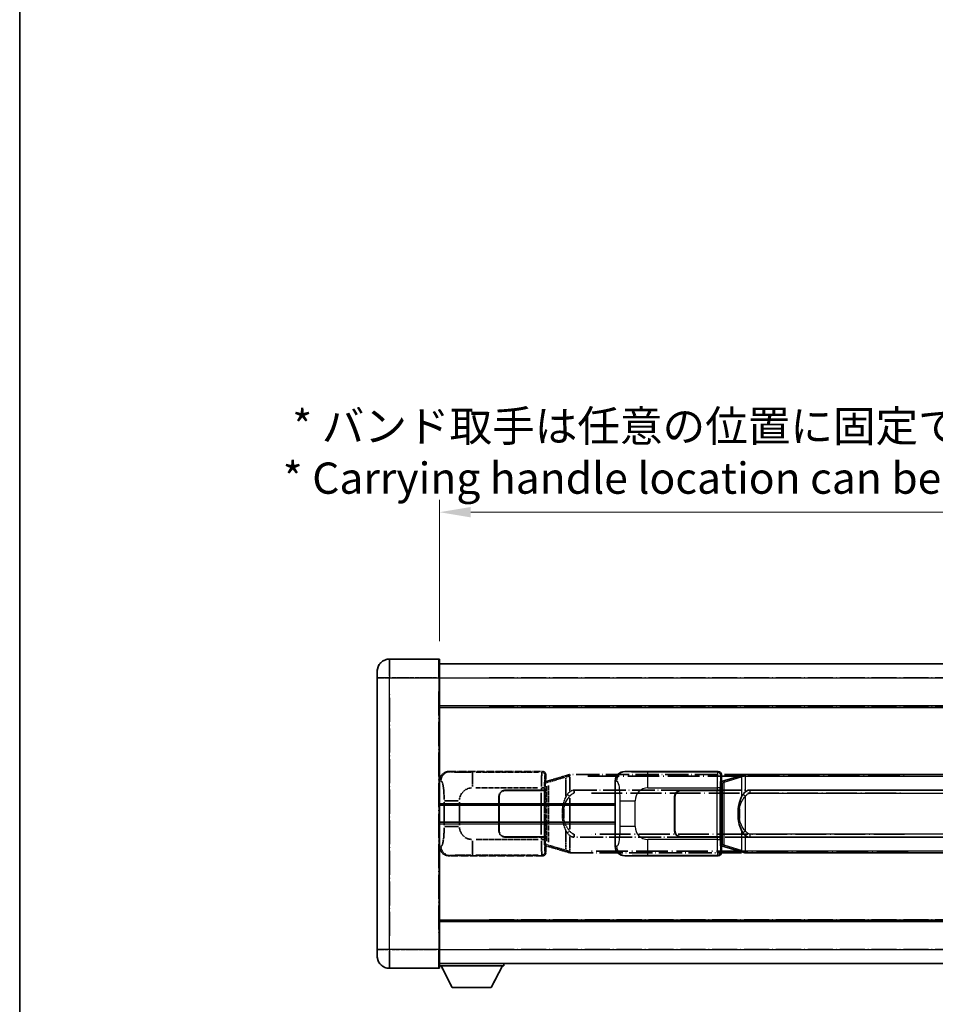
# Model space of a CAD drawing. Units: millimetres. Extents: x 1 to 7891, y 8 to 1132.
# Drawn here: x 1 to 294, y 235 to 550 of the extents above; entities that cross this region are included whole.
import ezdxf

# ---------------------------------------------------------------- set-up
doc = ezdxf.new("R2010")
doc.units = ezdxf.units.MM
doc.linetypes.add('LONG_DASH_DOTTED', pattern=[0.61, 0.48, -0.06, 0.01, -0.06])
for name, color, linetype, lineweight in [('Border (ISO)', 7, 'Continuous', 35), ('Dimension (ISO)', 7, 'Continuous', 18), ('Overlay (ISO)', 7, 'LONG_DASH_DOTTED', 35), ('Visible (ISO)', 7, 'Continuous', 35), ('Visible Narrow (ISO)', 7, 'Continuous', 25)]:
    doc.layers.add(name, color=color, linetype=linetype, lineweight=lineweight)
doc.styles.add('Note Text (TK)', font='MS PGothic.ttf')
doc.dimstyles.new('Default - Method 1b (TK)', dxfattribs={"dimscale": 4, "dimtxt": 2.5, "dimasz": 2.5, "dimexe": 1, "dimexo": 1.5, "dimgap": 1, "dimtad": 1, "dimtoh": 1, "dimrnd": 1e-08, "dimdsep": 46, "dimtxsty": 'Note Text (TK)', "dimcen": 0.09, "dimdle": 5, "dimclrd": 100, "dimclre": 100, "dimclrt": 7, "dimadec": 1, "dimazin": 1, "dimtfac": 1, "dimtmove": 0, "dimatfit": 3, "dimfxl": 1, "dimtolj": 1, "dimlwd": -1, "dimlwe": -1, "dimarcsym": 0})

# ---------------------------------------------------------------- blocks, each defined once
blk = doc.blocks.new('図面枠 tk図枠')
at = {"layer": 'Border (ISO)'}
blk.add_line((14.5, 289), (14.5, 8), dxfattribs=at)
blk = doc.blocks.new('*D30')
at = {"layer": 'Defpoints', "color": 0}
for p in [(452.56, 392.7), (135.06, 345.45), (452.56, 344.7)]:
    blk.add_point(p, dxfattribs=at)
at = {"layer": 'Dimension (ISO)', "color": 100}
for p, q in [((135.06, 351.45), (135.06, 396.7)), ((452.56, 350.7), (452.56, 396.7)), ((145.06, 392.7), (442.56, 392.7))]:
    blk.add_line(p, q, dxfattribs=at)
for points in [[(145.06, 394.37), (145.06, 391.03), (135.06, 392.7)], [(442.56, 394.37), (442.56, 391.03), (452.56, 392.7)]]:
    blk.add_solid(points, dxfattribs=at)
at = {"layer": 'Dimension (ISO)', "color": 7, "insert": (84.84, 411.94), "char_height": 10, "attachment_point": 4, "style": 'Note Text (TK)'}
blk.add_mtext('\\A1; \\fＭＳ Ｐゴシック|b0|i0;\\H10.0000;* バンド取手は任意の位置に固定できます。\\P\\fＭＳ Ｐゴシック|b0|i0;\\H10.0000;* Carrying handle location can be freely affixed within denoted range.', dxfattribs=at)

msp = doc.modelspace()

# ---------------------------------------------------------------- linework, layer by layer
at = {"layer": 'Overlay (ISO)', "ltscale": 2.541206}
for p, q in [((134.8123, 345.7004), (119.0623, 345.7004)), ((134.8123, 345.7004), (119.0623, 345.7004)), ((119.0623, 246.7004), (134.8123, 246.7004)), ((119.0623, 246.7004), (134.8123, 246.7004))]:
    msp.add_line(p, q, dxfattribs=at)
at = {"layer": 'Overlay (ISO)', "ltscale": 1.368543}
for p, q in [((119.0623, 345.6819), (119.0623, 340.1712)), ((119.0623, 345.6819), (119.0623, 340.1712)), ((134.8123, 340.1712), (134.8123, 345.6819)), ((134.8123, 340.1712), (134.8123, 345.6819)), ((119.0623, 252.2297), (119.0623, 246.7189)), ((119.0623, 252.2297), (119.0623, 246.7189)), ((134.8123, 246.7189), (134.8123, 252.2297)), ((134.8123, 246.7189), (134.8123, 252.2297))]:
    msp.add_line(p, q, dxfattribs=at)
at = {"layer": 'Overlay (ISO)', "ltscale": 1.457251}
for p, q in [((135.0623, 345.4504), (135.0623, 339.7004)), ((135.0623, 345.4504), (135.0623, 339.7004)), ((135.0623, 252.7004), (135.0623, 246.9504)), ((135.0623, 252.7004), (135.0623, 246.9504))]:
    msp.add_line(p, q, dxfattribs=at)
at = {"layer": 'Overlay (ISO)', "ltscale": 18.588993}
for p, q in [((135.0623, 344.2004), (452.5623, 344.2004)), ((135.0623, 344.2004), (452.5623, 344.2004)), ((135.0623, 330.7004), (452.5623, 330.7004)), ((135.0623, 330.7004), (452.5623, 330.7004)), ((135.0623, 261.7004), (452.5623, 261.7004)), ((135.0623, 261.7004), (452.5623, 261.7004)), ((135.0623, 248.2004), (452.5623, 248.2004)), ((135.0623, 248.2004), (452.5623, 248.2004))]:
    msp.add_line(p, q, dxfattribs=at)
at = {"layer": 'Overlay (ISO)', "ltscale": 0.506805}
for p, q in [((115.0623, 339.7004), (115.0623, 341.7004)), ((115.0623, 339.7004), (115.0623, 341.7004)), ((115.0623, 250.7004), (115.0623, 252.7004)), ((115.0623, 250.7004), (115.0623, 252.7004))]:
    msp.add_line(p, q, dxfattribs=at)
at = {"layer": 'Overlay (ISO)', "ltscale": 17.827869}
for p, q in [((115.0623, 339.7004), (115.0623, 252.7004)), ((115.0623, 339.7004), (115.0623, 252.7004)), ((135.0623, 252.7004), (135.0623, 339.7004)), ((135.0623, 252.7004), (135.0623, 339.7004))]:
    msp.add_line(p, q, dxfattribs=at)
at = {"layer": 'Overlay (ISO)', "ltscale": 0.912328}
for p, q in [((118.7485, 339.7004), (115.0747, 339.7004)), ((118.7485, 339.7004), (115.0747, 339.7004)), ((118.7485, 252.7004), (115.0747, 252.7004)), ((118.7485, 252.7004), (115.0747, 252.7004))]:
    msp.add_line(p, q, dxfattribs=at)
at = {"layer": 'Overlay (ISO)', "ltscale": 2.287076}
for p, q in [((119.8498, 339.7004), (134.0248, 339.7004)), ((119.8498, 339.7004), (134.0248, 339.7004)), ((134.0248, 252.7004), (119.8498, 252.7004)), ((134.0248, 252.7004), (119.8498, 252.7004))]:
    msp.add_line(p, q, dxfattribs=at)
at = {"layer": 'Overlay (ISO)', "ltscale": 0.056927}
for p, q in [((134.832, 339.7004), (135.0616, 339.7004)), ((134.832, 339.7004), (135.0616, 339.7004)), ((134.832, 252.7004), (135.0616, 252.7004)), ((134.832, 252.7004), (135.0616, 252.7004))]:
    msp.add_line(p, q, dxfattribs=at)
at = {"layer": 'Overlay (ISO)', "ltscale": 16.730093}
for p, q in [((150.9373, 339.7004), (436.6873, 339.7004)), ((150.9373, 339.7004), (436.6873, 339.7004)), ((150.9373, 330.2004), (436.6873, 330.2004)), ((150.9373, 330.2004), (436.6873, 330.2004)), ((150.9373, 262.2004), (436.6873, 262.2004)), ((150.9373, 262.2004), (436.6873, 262.2004)), ((150.9373, 252.7004), (436.6873, 252.7004)), ((150.9373, 252.7004), (436.6873, 252.7004))]:
    msp.add_line(p, q, dxfattribs=at)
at = {"layer": 'Overlay (ISO)', "ltscale": 16.045082}
for p, q in [((119.0623, 257.0504), (119.0623, 335.3504)), ((119.0623, 257.0504), (119.0623, 335.3504)), ((134.8123, 335.3504), (134.8123, 257.0504)), ((134.8123, 335.3504), (134.8123, 257.0504))]:
    msp.add_line(p, q, dxfattribs=at)
at = {"layer": 'Overlay (ISO)', "ltscale": 4.834805}
for p, q in [((138.0981, 309.7004), (168.0629, 309.7004)), ((168.0629, 282.7004), (138.0981, 282.7004))]:
    msp.add_line(p, q, dxfattribs=at)
at = {"layer": 'Overlay (ISO)', "ltscale": 0.240796}
for p, q in [((138.3987, 309.6465), (138.114, 309.6976)), ((138.114, 282.7033), (138.3987, 282.7544))]:
    msp.add_line(p, q, dxfattribs=at)
at = {"layer": 'Overlay (ISO)', "ltscale": 1.11509}
for p, q in [((145.552, 304.854), (145.552, 309.4392)), ((145.552, 282.9616), (145.552, 287.5469))]:
    msp.add_line(p, q, dxfattribs=at)
at = {"layer": 'Overlay (ISO)', "ltscale": 3.235035}
for p, q in [((166.716, 309.4674), (146.6659, 309.4674)), ((146.6659, 282.9335), (166.716, 282.9335))]:
    msp.add_line(p, q, dxfattribs=at)
at = {"layer": 'Overlay (ISO)', "ltscale": 0.970335}
for p, q in [((168.0513, 309.6888), (167.8415, 309.479)), ((168.8409, 308.4796), (169.0507, 308.6894)), ((169.0507, 283.7115), (168.8409, 283.9213)), ((167.8415, 282.9219), (168.0513, 282.7121))]:
    msp.add_line(p, q, dxfattribs=at)
at = {"layer": 'Overlay (ISO)', "ltscale": 0.310031}
for p, q in [((135.0827, 306.7149), (135.4492, 306.6491)), ((135.4492, 285.7518), (135.0827, 285.6859))]:
    msp.add_line(p, q, dxfattribs=at)
at = {"layer": 'Overlay (ISO)', "ltscale": 0.888422}
for p, q in [((168.8703, 306.5084), (169.0623, 306.7004)), ((169.0623, 285.7004), (168.8703, 285.8925))]:
    msp.add_line(p, q, dxfattribs=at)
at = {"layer": 'Overlay (ISO)', "ltscale": 3.326328}
msp.add_line((168.8703, 285.8925), (168.8703, 306.5084), dxfattribs=at)
at = {"layer": 'Overlay (ISO)', "ltscale": 0.029277}
for p, q in [((169.0523, 306.4504), (168.8703, 306.4504)), ((168.8703, 285.9504), (169.0523, 285.9504))]:
    msp.add_line(p, q, dxfattribs=at)
at = {"layer": 'Overlay (ISO)', "ltscale": 0.036996}
for p, q in [((168.883, 305.9504), (169.1129, 305.9504)), ((169.1129, 286.4504), (168.883, 286.4504))]:
    msp.add_line(p, q, dxfattribs=at)
at = {"layer": 'Overlay (ISO)', "ltscale": 0.022712}
for p, q in [((169.1878, 306.4911), (169.0523, 306.4504)), ((169.0523, 285.9504), (169.1878, 285.9098))]:
    msp.add_line(p, q, dxfattribs=at)
at = {"layer": 'Overlay (ISO)', "ltscale": 0.127306}
for p, q in [((169.1257, 305.9504), (169.0523, 306.4504)), ((169.1257, 286.4504), (169.0523, 285.9504))]:
    msp.add_line(p, q, dxfattribs=at)
at = {"layer": 'Overlay (ISO)', "ltscale": 0.322704}
for p, q in [((169.0623, 308.7011), (169.0623, 306.7004)), ((169.0623, 285.7004), (169.0623, 283.6998))]:
    msp.add_line(p, q, dxfattribs=at)
at = {"layer": 'Overlay (ISO)', "ltscale": 0.031087}
for p, q in [((169.136, 305.9535), (169.3211, 306.0091)), ((169.3211, 286.3918), (169.136, 286.4474))]:
    msp.add_line(p, q, dxfattribs=at)
at = {"layer": 'Overlay (ISO)', "ltscale": 0.179562}
for p, q in [((170.1718, 306.7863), (169.1878, 306.4911)), ((169.1878, 285.9098), (170.1718, 285.6146))]:
    msp.add_line(p, q, dxfattribs=at)
at = {"layer": 'Overlay (ISO)', "ltscale": 0.113954}
for p, q in [((169.3202, 306.0497), (169.1882, 306.4896)), ((176.7801, 308.2397), (176.7801, 308.6989)), ((169.3202, 286.3512), (169.1882, 285.9113)), ((176.7801, 284.1612), (176.7801, 283.702))]:
    msp.add_line(p, q, dxfattribs=at)
at = {"layer": 'Overlay (ISO)', "ltscale": 0.112415}
for p, q in [((169.3672, 306.0283), (169.9601, 306.295)), ((169.9601, 286.1058), (169.3672, 286.3726))]:
    msp.add_line(p, q, dxfattribs=at)
at = {"layer": 'Overlay (ISO)', "ltscale": 1.201259}
for p, q in [((175.6523, 308.4304), (170.1718, 306.7863)), ((170.1718, 285.6146), (175.6523, 283.9704))]:
    msp.add_line(p, q, dxfattribs=at)
at = {"layer": 'Overlay (ISO)', "ltscale": 1.081123}
for p, q in [((170.2615, 306.3896), (175.194, 307.8693)), ((175.194, 284.5316), (170.2615, 286.0113))]:
    msp.add_line(p, q, dxfattribs=at)
at = {"layer": 'Overlay (ISO)', "ltscale": 0.935914}
for p, q in [((175.468, 307.6293), (175.468, 301.8282)), ((175.468, 290.5727), (175.468, 284.7716))]:
    msp.add_line(p, q, dxfattribs=at)
at = {"layer": 'Overlay (ISO)', "ltscale": 0.181459}
for p, q in [((176.5134, 308.1868), (175.5148, 307.9621)), ((175.5148, 284.4388), (176.5134, 284.2141))]:
    msp.add_line(p, q, dxfattribs=at)
at = {"layer": 'Overlay (ISO)', "ltscale": 0.165263}
for p, q in [((175.6523, 308.4304), (176.5516, 308.7002)), ((176.5516, 283.7007), (175.6523, 283.9704))]:
    msp.add_line(p, q, dxfattribs=at)
at = {"layer": 'Overlay (ISO)', "ltscale": 0.002323}
for p, q in [((176.5523, 308.7004), (176.5516, 308.7002)), ((176.5516, 283.7007), (176.5523, 283.7004))]:
    msp.add_line(p, q, dxfattribs=at)
at = {"layer": 'Overlay (ISO)', "ltscale": 0.036794}
for p, q in [((176.5523, 308.7004), (176.7801, 308.7004)), ((176.7801, 283.7004), (176.5523, 283.7004))]:
    msp.add_line(p, q, dxfattribs=at)
at = {"layer": 'Overlay (ISO)', "ltscale": 0.029846}
for p, q in [((176.7698, 308.2004), (176.5845, 308.2004)), ((176.5845, 284.2004), (176.7698, 284.2004))]:
    msp.add_line(p, q, dxfattribs=at)
at = {"layer": 'Overlay (ISO)', "ltscale": 15.582577}
for p, q in [((290.8446, 308.7004), (176.7801, 308.7004)), ((176.7801, 283.7004), (290.8446, 283.7004))]:
    msp.add_line(p, q, dxfattribs=at)
at = {"layer": 'Overlay (ISO)', "ltscale": 0.722704}
for p, q in [((176.7801, 303.4719), (176.7801, 307.9516)), ((176.7801, 284.4493), (176.7801, 288.929))]:
    msp.add_line(p, q, dxfattribs=at)
at = {"layer": 'Overlay (ISO)', "ltscale": 21.036478}
for p, q in [((182.4833, 308.2004), (285.1413, 308.2004)), ((285.1413, 284.2004), (182.4833, 284.2004))]:
    msp.add_line(p, q, dxfattribs=at)
at = {"layer": 'Overlay (ISO)', "ltscale": 3.215458}
for p, q in [((146.6592, 304.4704), (166.5879, 304.4704)), ((166.5879, 287.9305), (146.6592, 287.9305))]:
    msp.add_line(p, q, dxfattribs=at)
at = {"layer": 'Overlay (ISO)', "ltscale": 1.876872}
for p, q in [((156.0623, 303.7004), (167.6951, 303.7004)), ((167.6951, 288.7004), (156.0623, 288.7004))]:
    msp.add_line(p, q, dxfattribs=at)
at = {"layer": 'Overlay (ISO)', "ltscale": 1.867558}
for p, q in [((156.0623, 303.6004), (167.6373, 303.6004)), ((167.6373, 288.8004), (156.0623, 288.8004))]:
    msp.add_line(p, q, dxfattribs=at)
at = {"layer": 'Overlay (ISO)', "ltscale": 0.253352}
for p, q in [((167.6373, 303.6004), (168.6373, 303.6004)), ((168.6373, 288.8004), (167.6373, 288.8004))]:
    msp.add_line(p, q, dxfattribs=at)
at = {"layer": 'Overlay (ISO)', "ltscale": 2.149119}
msp.add_line((167.6373, 302.8604), (167.6373, 289.5404), dxfattribs=at)
at = {"layer": 'Overlay (ISO)', "ltscale": 0.111713}
for p, q in [((167.6951, 304.4319), (167.6951, 303.7389)), ((168.6945, 303.7389), (168.6945, 304.4319)), ((167.6951, 288.6619), (167.6951, 287.969)), ((168.6945, 287.969), (168.6945, 288.6619))]:
    msp.add_line(p, q, dxfattribs=at)
at = {"layer": 'Overlay (ISO)', "ltscale": 0.24772}
for p, q in [((168.6945, 303.7004), (167.6951, 303.7004)), ((167.6951, 288.7004), (168.6945, 288.7004))]:
    msp.add_line(p, q, dxfattribs=at)
at = {"layer": 'Overlay (ISO)', "ltscale": 0.222938}
for p, q in [((168.6888, 304.4704), (167.7718, 304.4704)), ((167.7718, 287.9305), (168.6888, 287.9305))]:
    msp.add_line(p, q, dxfattribs=at)
at = {"layer": 'Overlay (ISO)', "ltscale": 2.387921}
msp.add_line((168.6373, 303.6004), (168.6373, 288.8004), dxfattribs=at)
at = {"layer": 'Overlay (ISO)', "ltscale": 0.005535}
for p, q in [((168.6945, 303.7004), (168.6957, 303.7004)), ((168.6957, 288.7004), (168.6945, 288.7004))]:
    msp.add_line(p, q, dxfattribs=at)
at = {"layer": 'Overlay (ISO)', "ltscale": 2.420192}
msp.add_line((168.6957, 303.7004), (168.6957, 288.7004), dxfattribs=at)
at = {"layer": 'Overlay (ISO)', "ltscale": 2.849565}
msp.add_line((169.3314, 305.031), (169.3314, 287.3699), dxfattribs=at)
at = {"layer": 'Overlay (ISO)', "ltscale": 2.935309}
msp.add_line((169.9875, 287.1042), (169.9875, 305.2967), dxfattribs=at)
at = {"layer": 'Overlay (ISO)', "ltscale": 15.21448}
for p, q in [((178.1273, 303.7254), (289.4973, 303.7254)), ((289.4973, 288.6754), (178.1273, 288.6754))]:
    msp.add_line(p, q, dxfattribs=at)
at = {"layer": 'Overlay (ISO)', "ltscale": 0.228007}
for p, q in [((178.1273, 303.7224), (178.1273, 302.8039)), ((176.716, 301.8143), (175.9653, 302.3436)), ((176.716, 290.5866), (175.9653, 290.0573)), ((178.1273, 289.597), (178.1273, 288.6785))]:
    msp.add_line(p, q, dxfattribs=at)
at = {"layer": 'Overlay (ISO)', "ltscale": 20.539549}
for p, q in [((183.6958, 302.7254), (283.9288, 302.7254)), ((283.9288, 289.6754), (183.6958, 289.6754))]:
    msp.add_line(p, q, dxfattribs=at)
at = {"layer": 'Overlay (ISO)', "ltscale": 1.201531}
for p, q in [((136.5113, 299.9241), (136.5113, 292.4768)), ((141.4194, 292.4768), (141.4194, 299.9241))]:
    msp.add_line(p, q, dxfattribs=at)
at = {"layer": 'Overlay (ISO)', "ltscale": 1.001037}
for p, q in [((136.5886, 300.3378), (141.075, 300.3378)), ((141.075, 292.0631), (136.5886, 292.0631))]:
    msp.add_line(p, q, dxfattribs=at)
at = {"layer": 'Overlay (ISO)', "ltscale": 1.774781}
for p, q in [((154.0623, 290.7004), (154.0623, 301.7004)), ((154.1623, 290.7004), (154.1623, 301.7004))]:
    msp.add_line(p, q, dxfattribs=at)
at = {"layer": 'Overlay (ISO)', "ltscale": 1.61724}
msp.add_line((176.7801, 291.1886), (176.7801, 301.2123), dxfattribs=at)
at = {"layer": 'Overlay (ISO)', "ltscale": 0.016035}
for p, q in [((154.1623, 298.7004), (154.0623, 298.7004)), ((154.1623, 298.2004), (154.0623, 298.2004)), ((154.0623, 294.2004), (154.1623, 294.2004)), ((154.0623, 293.7004), (154.1623, 293.7004))]:
    msp.add_line(p, q, dxfattribs=at)
at = {"layer": 'Overlay (ISO)', "ltscale": 0.461089}
msp.add_line((174.8119, 297.6296), (174.8119, 294.7713), dxfattribs=at)
at = {"layer": 'Overlay (ISO)', "ltscale": 3.323767}
msp.add_line((135.0623, 247.5004), (155.6623, 247.5004), dxfattribs=at)
msp.add_line((135.0623, 247.5004), (155.6623, 247.5004), dxfattribs=at)
at = {"layer": 'Overlay (ISO)', "ltscale": 1.376751}
for p, q in [((139.1123, 240.6004), (135.5623, 247.5004)), ((139.1123, 240.6004), (135.5623, 247.5004)), ((151.6123, 240.6004), (155.1623, 247.5004)), ((151.6123, 240.6004), (155.1623, 247.5004))]:
    msp.add_line(p, q, dxfattribs=at)
at = {"layer": 'Overlay (ISO)', "ltscale": 0.112847}
msp.add_line((155.6623, 248.2004), (155.6623, 247.5004), dxfattribs=at)
msp.add_line((155.6623, 248.2004), (155.6623, 247.5004), dxfattribs=at)
at = {"layer": 'Overlay (ISO)', "ltscale": 2.01681}
msp.add_line((139.1123, 240.6004), (151.6123, 240.6004), dxfattribs=at)
msp.add_line((139.1123, 240.6004), (151.6123, 240.6004), dxfattribs=at)
at = {"layer": 'Overlay (ISO)', "ltscale": 1.013709}
for centre, start, end in [((119.0623, 341.7004), 90, 180), ((119.0623, 341.7004), 90, 180), ((119.0623, 250.7004), 180, 270), ((119.0623, 250.7004), 180, 270)]:
    msp.add_arc(centre, 4, start, end, dxfattribs=at)
at = {"layer": 'Overlay (ISO)', "ltscale": 0.063263}
for centre, start, end in [((134.8123, 345.4504), 0, 90), ((134.8123, 345.4504), 0, 90), ((134.8123, 246.9504), 270, 0), ((134.8123, 246.9504), 270, 0)]:
    msp.add_arc(centre, 0.25, start, end, dxfattribs=at)
at = {"layer": 'Overlay (ISO)', "ltscale": 0.942579}
for centre, start, end in [((145.552, 300.3378), 94.5, 175.5), ((145.552, 292.0631), 184.5, 265.5)]:
    msp.add_arc(centre, 4.1326, start, end, dxfattribs=at)
at = {"layer": 'Overlay (ISO)', "ltscale": 0.506805}
for centre, start, end in [((156.0623, 301.7004), 90, 180), ((156.0623, 290.7004), 180, 270)]:
    msp.add_arc(centre, 2, start, end, dxfattribs=at)
at = {"layer": 'Overlay (ISO)', "ltscale": 0.481459}
for centre, start, end in [((156.0623, 301.7004), 90, 180), ((156.0623, 290.7004), 180, 270)]:
    msp.add_arc(centre, 1.9, start, end, dxfattribs=at)
at = {"layer": 'Overlay (ISO)', "ltscale": 0.762736}
for centre, major_axis, start_param, end_param in [((138.1185, 306.6986), (-3.0098, 0.5407), 4.89350406, 6.4576412), ((138.1185, 285.7023), (-3.0098, -0.5407), 6.10872941, 7.67286655)]:
    msp.add_ellipse(centre, major_axis=major_axis, ratio=0.98105095, start_param=start_param, end_param=end_param, dxfattribs=at)
at = {"layer": 'Overlay (ISO)', "ltscale": 0.68132}
for centre, major_axis, start_param, end_param in [((138.4145, 306.6454), (0.5305, 2.9527), 0.25932194, 1.66704536), ((138.4145, 285.7554), (0.5305, -2.9527), 4.61613994, 6.02386337)]:
    msp.add_ellipse(centre, major_axis=major_axis, ratio=0.98105095, start_param=start_param, end_param=end_param, dxfattribs=at)
at = {"layer": 'Overlay (ISO)', "ltscale": 1.115303}
for centre, start_param, end_param in [((167.8347, 304.4704), 3.25329373, 4.63559449), ((167.8347, 287.9305), 4.78918347, 6.17148424)]:
    msp.add_ellipse(centre, major_axis=(0, -5), ratio=0.02793662, start_param=start_param, end_param=end_param, dxfattribs=at)
at = {"layer": 'Overlay (ISO)', "ltscale": 0.22783}
for centre, major_axis in [((167.8299, 308.468), (0.7071, -0.7071)), ((167.8299, 283.9329), (-0.7071, -0.7071))]:
    msp.add_ellipse(centre, major_axis=major_axis, ratio=0.99878277, start_param=0.86448607, end_param=2.27710659, dxfattribs=at)
at = {"layer": 'Overlay (ISO)', "ltscale": 0.253212}
for centre, major_axis in [((168.0617, 308.6998), (0.708, 0.708)), ((168.0617, 283.7011), (0.708, -0.708))]:
    msp.add_ellipse(centre, major_axis=major_axis, ratio=0.99878277, start_param=5.49839613, end_param=7.06797448, dxfattribs=at)
at = {"layer": 'Overlay (ISO)', "ltscale": 0.892317}
for centre, start_param, end_param in [((168.8341, 304.4704), 0.11170107, 1.49400184), ((168.8341, 287.9305), 1.64759081, 3.02989158)]:
    msp.add_ellipse(centre, major_axis=(0, 4), ratio=0.03492077, start_param=start_param, end_param=end_param, dxfattribs=at)
at = {"layer": 'Overlay (ISO)', "ltscale": 0.100183}
for centre, major_axis, start_param, end_param in [((170.3155, 306.3074), (-0.1437, 0.4789), 0.06905721, 1.31208708), ((175.796, 307.9515), (-0.1437, 0.4789), 0.06905721, 1.31208708), ((170.3155, 286.0935), (-0.1437, -0.4789), 4.97109822, 6.21412809), ((175.796, 284.4494), (-0.1437, -0.4789), 4.97109822, 6.21412809)]:
    msp.add_ellipse(centre, major_axis=major_axis, ratio=0.6398634, start_param=start_param, end_param=end_param, dxfattribs=at)
at = {"layer": 'Overlay (ISO)', "ltscale": 0.236225}
for start_param, end_param in [(0, 0.36747645), (2.77411621, 3.14159265)]:
    msp.add_ellipse((178.1273, 296.2004), major_axis=(0, 7.525), ratio=0.49833887, start_param=start_param, end_param=end_param, dxfattribs=at)
at = {"layer": 'Overlay (ISO)', "ltscale": 0.124927}
for centre, major_axis, start_param, end_param in [((175.468, 297.7884), (-0.9934, 0.115), 0.04304827, 0.81791714), ((175.468, 294.6125), (-0.9934, -0.115), 5.46526817, 6.24013704)]:
    msp.add_ellipse(centre, major_axis=major_axis, ratio=0.09948193, start_param=start_param, end_param=end_param, dxfattribs=at)
at = {"layer": 'Overlay (ISO)', "ltscale": 1.422253}
msp.add_open_spline([(145.1578, 309.4675), (144.7134, 309.4677), (144.2158, 309.4687), (143.6803, 309.472), (142.7217, 309.478), (141.6714, 309.4916), (140.8113, 309.5119), (139.9892, 309.5314), (139.3298, 309.5573), (138.95, 309.5834), (138.7209, 309.5992), (138.5891, 309.6152), (138.4928, 309.6303)], degree=3, knots=[0.05, 0.05, 0.05, 0.05, 0.212702167, 0.212702167, 0.212702167, 0.503893992, 0.503893992, 0.503893992, 0.782203362, 0.782203362, 0.782203362, 0.95, 0.95, 0.95, 0.95], dxfattribs=at)
at = {"layer": 'Overlay (ISO)', "ltscale": 1.388359}
msp.add_open_spline([(135.5484, 306.6259), (135.6632, 306.5876), (135.7838, 306.4961), (135.9004, 306.2324), (136.0882, 305.8077), (136.2624, 304.9415), (136.3693, 303.8895), (136.4511, 303.0854), (136.4927, 302.1943), (136.5053, 301.3895), (136.5086, 301.1721), (136.5101, 300.9605), (136.5108, 300.7558)], degree=3, knots=[0.05, 0.05, 0.05, 0.05, 0.265590793, 0.265590793, 0.265590793, 0.612901129, 0.612901129, 0.612901129, 0.878333796, 0.878333796, 0.878333796, 0.95, 0.95, 0.95, 0.95], dxfattribs=at)
at = {"layer": 'Overlay (ISO)', "ltscale": 0.125099}
for points, knots in [([(176.5743, 308.2004), (176.5741, 308.2015), (176.5739, 308.2026), (176.5647, 308.2661), (176.5569, 308.3278), (176.5446, 308.4461), (176.5402, 308.5012), (176.5359, 308.5945), (176.536, 308.6318), (176.5407, 308.6839), (176.5452, 308.6983), (176.5516, 308.7002)], [-0.0003297628, -0.0003297628, -0.0003297628, -0.0003297628, 0, 0, 0.0189079865, 0.0189079865, 0.0385885202, 0.0385885202, 0.0581261217, 0.0581261217, 0.0775105008, 0.0775105008, 0.0775105008, 0.0775105008]), ([(176.5743, 284.2004), (176.5741, 284.1994), (176.5739, 284.1983), (176.5647, 284.1348), (176.5569, 284.0731), (176.5446, 283.9548), (176.5402, 283.8997), (176.5359, 283.8064), (176.536, 283.769), (176.5407, 283.717), (176.5452, 283.7026), (176.5516, 283.7007)], [-0.0778087689, -0.0778087689, -0.0778087689, -0.0778087689, -0.0774791395, -0.0774791395, -0.0585788033, -0.0585788033, -0.0389062325, -0.0389062325, -0.0193765361, -0.0193765361, 0, 0, 0, 0])]:
    msp.add_open_spline(points, degree=3, knots=knots, dxfattribs=at)
at = {"layer": 'Overlay (ISO)', "ltscale": 0.194133}
for points, knots in [([(176.7801, 303.223), (176.7604, 303.2078), (176.7411, 303.1925), (176.7221, 303.1771), (176.5603, 303.0459), (176.4232, 302.9096), (176.1743, 302.6307), (176.0636, 302.4883), (175.9628, 302.3453)], [-0.0902431044, -0.0902431044, -0.0902431044, -0.0902431044, -0.0852480424, -0.0852480424, -0.0852480424, -0.0426240212, -0.0426240212, 0, 0, 0, 0]), ([(175.9628, 290.0555), (176.089, 289.8765), (176.2316, 289.6968), (176.5121, 289.4044), (176.6363, 289.2889), (176.7801, 289.1778)], [-0.1703054541, -0.1703054541, -0.1703054541, -0.1703054541, -0.1169478546, -0.1169478546, -0.0804700987, -0.0804700987, -0.0804700987, -0.0804700987])]:
    msp.add_open_spline(points, degree=3, knots=knots, dxfattribs=at)
at = {"layer": 'Overlay (ISO)', "ltscale": 0.24852}
msp.add_open_spline([(176.83, 301.8384), (176.8975, 301.9301), (176.969, 302.0193), (177.1398, 302.2108), (177.2411, 302.3105), (177.352, 302.4005), (177.4793, 302.5037), (177.6194, 302.5941), (177.8573, 302.6879), (177.9493, 302.7118), (178.042, 302.7211)], degree=3, knots=[0.008524804, 0.008524804, 0.008524804, 0.008524804, 0.042624021, 0.042624021, 0.085248042, 0.085248042, 0.085248042, 0.134155965, 0.134155965, 0.161971281, 0.161971281, 0.161971281, 0.161971281], dxfattribs=at)
at = {"layer": 'Overlay (ISO)', "ltscale": 0.767686}
msp.add_open_spline([(175.9628, 302.3453), (175.795, 302.1073), (175.6526, 301.8652), (175.3242, 301.2305), (175.1643, 300.8374), (174.8749, 299.9865), (174.7542, 299.5261), (174.5803, 298.6778), (174.5195, 298.2906), (174.4746, 297.9034)], degree=3, knots=[-0.425024641, -0.425024641, -0.425024641, -0.425024641, -0.354088722, -0.354088722, -0.240591253, -0.240591253, -0.109280085, -0.109280085, 0, 0, 0, 0], dxfattribs=at)
at = {"layer": 'Overlay (ISO)', "ltscale": 0.663795}
msp.add_open_spline([(174.8509, 297.9983), (174.9083, 298.2879), (174.9804, 298.5763), (175.1995, 299.2889), (175.3655, 299.7099), (175.7565, 300.476), (175.9705, 300.8252), (176.3458, 301.3086), (176.4689, 301.453), (176.6026, 301.5926)], degree=3, knots=[0.021251232, 0.021251232, 0.021251232, 0.021251232, 0.109280085, 0.109280085, 0.240591253, 0.240591253, 0.354088722, 0.354088722, 0.403773409, 0.403773409, 0.403773409, 0.403773409], dxfattribs=at)
at = {"layer": 'Overlay (ISO)', "ltscale": 0.551432}
msp.add_open_spline([(174.4746, 297.9034), (174.4125, 297.3672), (174.3806, 296.8258), (174.3742, 295.6884), (174.406, 295.0904), (174.4746, 294.4975)], degree=3, knots=[-0.318622721, -0.318622721, -0.318622721, -0.318622721, -0.167312443, -0.167312443, 0, 0, 0, 0], dxfattribs=at)
at = {"layer": 'Overlay (ISO)', "ltscale": 0.462873}
msp.add_open_spline([(174.7946, 294.7702), (174.7427, 295.2701), (174.7187, 295.7754), (174.724, 296.7313), (174.7482, 297.1834), (174.7946, 297.6307)], degree=3, knots=[0.015931136, 0.015931136, 0.015931136, 0.015931136, 0.167312443, 0.167312443, 0.302691585, 0.302691585, 0.302691585, 0.302691585], dxfattribs=at)
at = {"layer": 'Overlay (ISO)', "ltscale": 0.767822}
msp.add_open_spline([(174.4746, 294.4975), (174.5647, 293.7196), (174.7165, 292.9454), (175.1824, 291.4653), (175.4752, 290.7471), (175.9628, 290.0555)], degree=3, knots=[-0.42564821, -0.42564821, -0.42564821, -0.42564821, -0.2061269, -0.2061269, 0, 0, 0, 0], dxfattribs=at)
at = {"layer": 'Overlay (ISO)', "ltscale": 0.663876}
msp.add_open_spline([(176.6021, 290.8081), (176.1038, 291.3256), (175.7505, 291.9006), (175.1814, 293.1061), (174.9798, 293.7506), (174.8509, 294.4024)], degree=3, knots=[0.021282411, 0.021282411, 0.021282411, 0.021282411, 0.2061269, 0.2061269, 0.4043658, 0.4043658, 0.4043658, 0.4043658], dxfattribs=at)
at = {"layer": 'Overlay (ISO)', "ltscale": 1.388645}
msp.add_open_spline([(136.5106, 291.6453), (136.5087, 291.1604), (136.5021, 290.6375), (136.4795, 290.0943), (136.435, 289.0231), (136.3285, 287.9286), (136.1741, 287.1398), (136.0441, 286.4756), (135.8874, 286.0611), (135.7323, 285.891), (135.6701, 285.8227), (135.6084, 285.7912), (135.5483, 285.7733)], degree=3, knots=[0.05, 0.05, 0.05, 0.05, 0.21983104, 0.21983104, 0.21983104, 0.554777845, 0.554777845, 0.554777845, 0.836790829, 0.836790829, 0.836790829, 0.95, 0.95, 0.95, 0.95], dxfattribs=at)
at = {"layer": 'Overlay (ISO)', "ltscale": 0.248599}
msp.add_open_spline([(178.0422, 289.6797), (177.9655, 289.6873), (177.8894, 289.7049), (177.5476, 289.8233), (177.3188, 290.008), (177.0155, 290.3242), (176.919, 290.4415), (176.83, 290.5625)], degree=3, knots=[0.008515273, 0.008515273, 0.008515273, 0.008515273, 0.031575695, 0.031575695, 0.116947855, 0.116947855, 0.161790181, 0.161790181, 0.161790181, 0.161790181], dxfattribs=at)
at = {"layer": 'Overlay (ISO)', "ltscale": 1.422246}
msp.add_open_spline([(138.493, 282.7705), (138.5938, 282.7863), (138.7337, 282.803), (138.9806, 282.8196), (139.4258, 282.8493), (140.2257, 282.8778), (141.2182, 282.8978), (142.0821, 282.9153), (143.0628, 282.9259), (143.9458, 282.9303), (144.38, 282.9325), (144.7874, 282.9332), (145.1572, 282.9334)], degree=3, knots=[0.05, 0.05, 0.05, 0.05, 0.224983239, 0.224983239, 0.224983239, 0.540435735, 0.540435735, 0.540435735, 0.815011713, 0.815011713, 0.815011713, 0.95, 0.95, 0.95, 0.95], dxfattribs=at)
at = {"layer": 'Visible (ISO)'}
for p, q in [((134.8123, 345.7004), (119.0623, 345.7004)), ((135.0623, 345.4504), (135.0623, 339.7004)), ((135.0623, 344.2004), (452.5623, 344.2004)), ((115.0623, 339.7004), (115.0623, 341.7004)), ((115.0623, 339.7004), (115.0623, 252.7004)), ((135.0623, 252.7004), (135.0623, 339.7004)), ((135.0623, 330.7004), (452.5623, 330.7004)), ((194.3481, 309.7004), (224.3129, 309.7004)), ((191.3123, 285.6823), (191.3123, 306.7186)), ((225.1203, 306.5084), (225.3123, 306.7004)), ((225.1203, 285.8925), (225.1203, 306.5084)), ((225.3023, 306.4504), (225.1203, 306.4504)), ((225.4378, 306.4911), (225.3023, 306.4504)), ((225.3757, 305.9504), (225.3023, 306.4504)), ((225.3123, 308.7011), (225.3123, 306.7004)), ((226.4218, 306.7863), (225.4378, 306.4911)), ((231.9023, 308.4304), (226.4218, 306.7863)), ((231.9023, 308.4304), (232.8016, 308.7002)), ((232.8023, 308.7004), (232.8016, 308.7002)), ((232.8023, 308.7004), (233.0301, 308.7004)), ((347.0946, 308.7004), (233.0301, 308.7004)), ((212.3123, 303.7004), (223.9451, 303.7004)), ((212.3123, 303.6004), (223.8873, 303.6004)), ((223.8873, 303.6004), (224.8873, 303.6004)), ((224.9445, 303.7004), (223.9451, 303.7004)), ((224.8873, 303.6004), (224.8873, 288.8004)), ((224.9445, 303.7004), (224.9457, 303.7004)), ((224.9457, 303.7004), (224.9457, 288.7004)), ((234.3773, 303.7254), (345.7473, 303.7254)), ((210.3123, 290.7004), (210.3123, 301.7004)), ((210.4123, 290.7004), (210.4123, 301.7004)), ((135.0623, 298.9504), (191.3123, 298.9504)), ((210.4123, 298.7004), (210.3123, 298.7004)), ((210.4123, 298.2004), (210.3123, 298.2004)), ((135.0623, 293.4504), (191.3123, 293.4504)), ((210.3123, 294.2004), (210.4123, 294.2004)), ((210.3123, 293.7004), (210.4123, 293.7004)), ((223.8873, 288.8004), (212.3123, 288.8004)), ((223.9451, 288.7004), (212.3123, 288.7004)), ((224.8873, 288.8004), (223.8873, 288.8004)), ((223.9451, 288.7004), (224.9445, 288.7004)), ((224.9457, 288.7004), (224.9445, 288.7004)), ((345.7473, 288.6754), (234.3773, 288.6754)), ((225.1203, 285.9504), (225.3023, 285.9504)), ((225.3123, 285.7004), (225.1203, 285.8925)), ((225.3757, 286.4504), (225.3023, 285.9504)), ((225.3023, 285.9504), (225.4378, 285.9098)), ((225.3123, 285.7004), (225.3123, 283.6998)), ((225.4378, 285.9098), (226.4218, 285.6146)), ((226.4218, 285.6146), (231.9023, 283.9704)), ((232.8016, 283.7007), (231.9023, 283.9704)), ((232.8016, 283.7007), (232.8023, 283.7004)), ((233.0301, 283.7004), (232.8023, 283.7004)), ((233.0301, 283.7004), (347.0946, 283.7004)), ((224.3129, 282.7004), (194.3481, 282.7004)), ((135.0623, 261.7004), (452.5623, 261.7004)), ((115.0623, 250.7004), (115.0623, 252.7004)), ((135.0623, 252.7004), (135.0623, 246.9504)), ((119.0623, 246.7004), (134.8123, 246.7004)), ((135.0623, 248.2004), (452.5623, 248.2004)), ((135.0623, 247.5004), (155.6623, 247.5004)), ((139.1123, 240.6004), (135.5623, 247.5004)), ((151.6123, 240.6004), (155.1623, 247.5004)), ((155.6623, 248.2004), (155.6623, 247.5004)), ((139.1123, 240.6004), (151.6123, 240.6004))]:
    msp.add_line(p, q, dxfattribs=at)
for centre, radius, start, end in [((119.0623, 341.7004), 4, 90, 180), ((134.8123, 345.4504), 0.25, 0, 90), ((212.3123, 301.7004), 2, 90, 180), ((212.3123, 301.7004), 1.9, 90, 180), ((212.3123, 290.7004), 2, 180, 270), ((212.3123, 290.7004), 1.9, 180, 270), ((119.0623, 250.7004), 4, 180, 270), ((134.8123, 246.9504), 0.25, 270, 0)]:
    msp.add_arc(centre, radius, start, end, dxfattribs=at)
for centre, major_axis, ratio, start_param, end_param in [((194.3685, 306.6986), (-3.0098, 0.5407), 0.98105095, 4.89350406, 6.4576412), ((224.3117, 308.6998), (0.708, 0.708), 0.99878277, 5.49839613, 7.06797448), ((234.3773, 296.2004), (0, 7.525), 0.49833887, 0, 0.36747645), ((234.3773, 296.2004), (0, 7.525), 0.49833887, 2.77411621, 3.14159265), ((194.3685, 285.7023), (-3.0098, -0.5407), 0.98105095, 6.10872941, 7.67286655), ((224.3117, 283.7011), (0.708, -0.708), 0.99878277, 5.49839613, 7.06797448)]:
    msp.add_ellipse(centre, major_axis=major_axis, ratio=ratio, start_param=start_param, end_param=end_param, dxfattribs=at)
for points, knots in [([(232.8243, 308.2004), (232.8241, 308.2015), (232.8239, 308.2026), (232.8147, 308.2661), (232.8069, 308.3278), (232.7946, 308.4461), (232.7902, 308.5012), (232.7859, 308.5945), (232.786, 308.6318), (232.7907, 308.6839), (232.7952, 308.6983), (232.8016, 308.7002)], [-0.0003297628, -0.0003297628, -0.0003297628, -0.0003297628, 0, 0, 0.0189079865, 0.0189079865, 0.0385885202, 0.0385885202, 0.0581261217, 0.0581261217, 0.0775105008, 0.0775105008, 0.0775105008, 0.0775105008]), ([(233.0301, 303.223), (233.0104, 303.2078), (232.9911, 303.1925), (232.9721, 303.1771), (232.8103, 303.0459), (232.6732, 302.9096), (232.4243, 302.6307), (232.3136, 302.4883), (232.2128, 302.3453)], [-0.0902431044, -0.0902431044, -0.0902431044, -0.0902431044, -0.0852480424, -0.0852480424, -0.0852480424, -0.0426240212, -0.0426240212, 0, 0, 0, 0]), ([(232.2128, 302.3453), (232.045, 302.1073), (231.9026, 301.8652), (231.5742, 301.2305), (231.4143, 300.8374), (231.1249, 299.9865), (231.0042, 299.5261), (230.8303, 298.6778), (230.7695, 298.2906), (230.7246, 297.9034)], [-0.425024641, -0.425024641, -0.425024641, -0.425024641, -0.354088722, -0.354088722, -0.240591253, -0.240591253, -0.109280085, -0.109280085, 0, 0, 0, 0]), ([(230.7246, 297.9034), (230.6625, 297.3672), (230.6306, 296.8258), (230.6242, 295.6884), (230.656, 295.0904), (230.7246, 294.4975)], [-0.318622721, -0.318622721, -0.318622721, -0.318622721, -0.167312443, -0.167312443, 0, 0, 0, 0]), ([(230.7246, 294.4975), (230.8147, 293.7196), (230.9665, 292.9454), (231.4324, 291.4653), (231.7252, 290.7471), (232.2128, 290.0555)], [-0.42564821, -0.42564821, -0.42564821, -0.42564821, -0.2061269, -0.2061269, 0, 0, 0, 0]), ([(232.2128, 290.0555), (232.339, 289.8765), (232.4816, 289.6968), (232.7621, 289.4044), (232.8863, 289.2889), (233.0301, 289.1778)], [-0.1703054541, -0.1703054541, -0.1703054541, -0.1703054541, -0.1169478546, -0.1169478546, -0.0804700987, -0.0804700987, -0.0804700987, -0.0804700987]), ([(232.8243, 284.2004), (232.8241, 284.1994), (232.8239, 284.1983), (232.8147, 284.1348), (232.8069, 284.0731), (232.7946, 283.9548), (232.7902, 283.8997), (232.7859, 283.8064), (232.786, 283.769), (232.7907, 283.717), (232.7952, 283.7026), (232.8016, 283.7007)], [-0.0778087689, -0.0778087689, -0.0778087689, -0.0778087689, -0.0774791395, -0.0774791395, -0.0585788033, -0.0585788033, -0.0389062325, -0.0389062325, -0.0193765361, -0.0193765361, 0, 0, 0, 0])]:
    msp.add_open_spline(points, degree=3, knots=knots, dxfattribs=at)
at = {"layer": 'Visible Narrow (ISO)'}
for p, q in [((119.0623, 345.7004), (119.0623, 339.7004)), ((134.8123, 339.7004), (134.8123, 345.7004)), ((119.0623, 339.7004), (115.0623, 339.7004)), ((119.0623, 339.7004), (134.8123, 339.7004)), ((119.0623, 252.7004), (119.0623, 339.7004)), ((134.8123, 339.7004), (135.0623, 339.7004)), ((134.8123, 339.7004), (134.8123, 252.7004)), ((135.0623, 339.7004), (452.5623, 339.7004)), ((135.0623, 330.2004), (452.5623, 330.2004)), ((194.6645, 309.6436), (194.3481, 309.7004)), ((224.0799, 309.4674), (201.802, 309.4674)), ((201.802, 304.4704), (201.802, 309.4674)), ((224.3129, 309.7004), (224.0799, 309.4674)), ((191.3123, 306.7186), (191.7196, 306.6454)), ((225.0793, 308.468), (225.3123, 308.7011)), ((225.1203, 305.9504), (225.3757, 305.9504)), ((225.3757, 305.9504), (225.5814, 306.0122)), ((225.5814, 306.0122), (225.4378, 306.4911)), ((225.5814, 306.0122), (226.2375, 306.3074)), ((225.5814, 306.0122), (225.5814, 286.3887)), ((226.2375, 306.3074), (231.718, 307.9515)), ((226.2375, 286.0935), (226.2375, 306.3074)), ((232.8243, 308.2004), (231.718, 307.9515)), ((231.718, 307.9515), (231.718, 301.5059)), ((233.0301, 308.2004), (232.8243, 308.2004)), ((233.0301, 308.2004), (233.0301, 308.7004)), ((233.0301, 308.2004), (347.0946, 308.2004)), ((233.0301, 303.223), (233.0301, 308.2004)), ((201.802, 304.4704), (223.9451, 304.4704)), ((223.8873, 303.6004), (223.8873, 288.8004)), ((224.9445, 304.4704), (223.9451, 304.4704)), ((223.9451, 304.4704), (223.9451, 303.7004)), ((224.9445, 303.7004), (224.9445, 304.4704)), ((234.3773, 303.7254), (234.3773, 302.7254)), ((234.3773, 302.7254), (345.7473, 302.7254)), ((135.0623, 299.4504), (191.3123, 299.4504)), ((192.7613, 300.3378), (197.6694, 300.3378)), ((192.7613, 300.3378), (192.7613, 292.0631)), ((197.6694, 292.0631), (197.6694, 300.3378)), ((233.0301, 301.7691), (232.2128, 302.3453)), ((233.0301, 290.6318), (233.0301, 301.7691)), ((231.0619, 297.7884), (231.0619, 294.6125)), ((135.0623, 292.9504), (191.3123, 292.9504)), ((197.6694, 292.0631), (192.7613, 292.0631)), ((231.718, 290.895), (231.718, 284.4494)), ((233.0301, 290.6318), (232.2128, 290.0555)), ((201.802, 282.9335), (201.802, 287.9305)), ((223.9451, 287.9305), (201.802, 287.9305)), ((223.9451, 288.7004), (223.9451, 287.9305)), ((223.9451, 287.9305), (224.9445, 287.9305)), ((224.9445, 287.9305), (224.9445, 288.7004)), ((233.0301, 284.2004), (233.0301, 289.1778)), ((234.3773, 289.6754), (234.3773, 288.6754)), ((345.7473, 289.6754), (234.3773, 289.6754)), ((191.7196, 285.7554), (191.3123, 285.6823)), ((225.3123, 283.6998), (225.0793, 283.9329)), ((225.3757, 286.4504), (225.1203, 286.4504)), ((225.5814, 286.3887), (225.3757, 286.4504)), ((225.5814, 286.3887), (225.4378, 285.9098)), ((226.2375, 286.0935), (225.5814, 286.3887)), ((231.718, 284.4494), (226.2375, 286.0935)), ((231.718, 284.4494), (232.8243, 284.2004)), ((232.8243, 284.2004), (233.0301, 284.2004)), ((233.0301, 284.2004), (233.0301, 283.7004)), ((347.0946, 284.2004), (233.0301, 284.2004)), ((194.3481, 282.7004), (194.6645, 282.7573)), ((201.802, 282.9335), (224.0799, 282.9335)), ((224.0799, 282.9335), (224.3129, 282.7004)), ((135.0623, 262.2004), (452.5623, 262.2004)), ((119.0623, 252.7004), (115.0623, 252.7004)), ((134.8123, 252.7004), (119.0623, 252.7004)), ((119.0623, 252.7004), (119.0623, 246.7004)), ((134.8123, 252.7004), (135.0623, 252.7004)), ((134.8123, 246.7004), (134.8123, 252.7004)), ((135.0623, 252.7004), (452.5623, 252.7004))]:
    msp.add_line(p, q, dxfattribs=at)
for centre, start, end in [((201.802, 300.3378), 90, 180), ((201.802, 292.0631), 180, 270)]:
    msp.add_arc(centre, 4.1326, start, end, dxfattribs=at)
for centre, major_axis, ratio, start_param, end_param in [((194.6645, 306.6454), (0.5305, 2.9527), 0.98105095, 0.18111508, 1.74525222), ((224.0847, 304.4704), (0, -5), 0.02793662, 3.17649924, 4.71238898), ((224.0799, 308.468), (0.7071, -0.7071), 0.99878277, 0.78600715, 2.3555855), ((225.0841, 304.4704), (0, 4), 0.03492077, 0.03490659, 1.57079633), ((226.5655, 306.3074), (-0.1437, 0.4789), 0.6398634, 0, 1.3811443), ((232.046, 307.9515), (-0.1437, 0.4789), 0.6398634, 0, 1.3811443), ((231.718, 297.7884), (-0.9934, 0.115), 0.09948193, 0, 0.86096541), ((231.718, 294.6125), (-0.9934, -0.115), 0.09948193, 5.4222199, 6.28318531), ((224.0847, 287.9305), (0, -5), 0.02793662, 4.71238898, 6.24827872), ((225.0841, 287.9305), (0, 4), 0.03492077, 1.57079633, 3.10668607), ((194.6645, 285.7554), (0.5305, -2.9527), 0.98105095, 4.53793309, 6.10207023), ((224.0799, 283.9329), (-0.7071, -0.7071), 0.99878277, 0.78600715, 2.3555855), ((226.5655, 286.0935), (-0.1437, -0.4789), 0.6398634, 4.90204101, 6.28318531), ((232.046, 284.4494), (-0.1437, -0.4789), 0.6398634, 4.90204101, 6.28318531)]:
    msp.add_ellipse(centre, major_axis=major_axis, ratio=ratio, start_param=start_param, end_param=end_param, dxfattribs=at)
for points, knots in [([(201.802, 309.4674), (201.2657, 309.4674), (200.6304, 309.4677), (199.9303, 309.472), (198.9717, 309.478), (197.9214, 309.4916), (197.0613, 309.5119), (196.2392, 309.5314), (195.5798, 309.5573), (195.2, 309.5834), (194.9027, 309.6039), (194.7692, 309.6248), (194.6645, 309.6436)], [0, 0, 0, 0, 0.21270217, 0.21270217, 0.21270217, 0.50389399, 0.50389399, 0.50389399, 0.78220336, 0.78220336, 0.78220336, 1, 1, 1, 1]), ([(191.7196, 306.6454), (191.857, 306.6207), (192.0068, 306.5573), (192.1504, 306.2324), (192.3382, 305.8077), (192.5124, 304.9415), (192.6193, 303.8895), (192.7011, 303.0854), (192.7427, 302.1943), (192.7553, 301.3895), (192.761, 301.0205), (192.7613, 300.6679), (192.7613, 300.3378)], [0, 0, 0, 0, 0.26559079, 0.26559079, 0.26559079, 0.61290113, 0.61290113, 0.61290113, 0.8783338, 0.8783338, 0.8783338, 1, 1, 1, 1]), ([(233.0301, 301.7691), (233.112, 301.8852), (233.2, 301.9981), (233.3898, 302.2108), (233.4911, 302.3105), (233.602, 302.4005), (233.7293, 302.5037), (233.8694, 302.5941), (234.1337, 302.6984), (234.2562, 302.7254), (234.3773, 302.7254)], [0, 0, 0, 0, 0.042624021, 0.042624021, 0.085248042, 0.085248042, 0.085248042, 0.134155965, 0.134155965, 0.170496085, 0.170496085, 0.170496085, 0.170496085]), ([(231.0619, 297.7884), (231.1245, 298.1484), (231.2092, 298.5073), (231.4495, 299.2889), (231.6155, 299.7099), (232.0065, 300.476), (232.2205, 300.8252), (232.6447, 301.3716), (232.8257, 301.5759), (233.0301, 301.7691)], [0, 0, 0, 0, 0.109280085, 0.109280085, 0.240591253, 0.240591253, 0.354088722, 0.354088722, 0.425024641, 0.425024641, 0.425024641, 0.425024641]), ([(231.0619, 294.6125), (230.9981, 295.1638), (230.9684, 295.7223), (230.9743, 296.7844), (231.0042, 297.2898), (231.0619, 297.7884)], [0, 0, 0, 0, 0.167312443, 0.167312443, 0.318622721, 0.318622721, 0.318622721, 0.318622721]), ([(233.0301, 290.6318), (232.4362, 291.1933), (232.0322, 291.8337), (231.3998, 293.173), (231.1875, 293.8892), (231.0619, 294.6125)], [0, 0, 0, 0, 0.2061269, 0.2061269, 0.42564821, 0.42564821, 0.42564821, 0.42564821]), ([(192.7613, 292.0631), (192.7613, 291.4666), (192.7587, 290.7974), (192.7295, 290.0943), (192.685, 289.0231), (192.5785, 287.9286), (192.4241, 287.1398), (192.2941, 286.4756), (192.1374, 286.0611), (191.9823, 285.891), (191.8926, 285.7926), (191.804, 285.7706), (191.7196, 285.7554)], [0, 0, 0, 0, 0.21983104, 0.21983104, 0.21983104, 0.55477785, 0.55477785, 0.55477785, 0.83679083, 0.83679083, 0.83679083, 1, 1, 1, 1]), ([(234.3773, 289.6754), (234.2721, 289.6754), (234.1663, 289.6956), (233.7976, 289.8233), (233.5688, 290.008), (233.2457, 290.3449), (233.1326, 290.4864), (233.0301, 290.6318)], [0, 0, 0, 0, 0.031575695, 0.031575695, 0.116947855, 0.116947855, 0.170305454, 0.170305454, 0.170305454, 0.170305454]), ([(194.6645, 282.7573), (194.7727, 282.7767), (194.9131, 282.7983), (195.2306, 282.8196), (195.6758, 282.8493), (196.4757, 282.8778), (197.4682, 282.8978), (198.3321, 282.9153), (199.3128, 282.9259), (200.1958, 282.9303), (200.7908, 282.9333), (201.3356, 282.9335), (201.802, 282.9335)], [0, 0, 0, 0, 0.22498324, 0.22498324, 0.22498324, 0.54043573, 0.54043573, 0.54043573, 0.81501171, 0.81501171, 0.81501171, 1, 1, 1, 1])]:
    msp.add_open_spline(points, degree=3, knots=knots, dxfattribs=at)

# ---------------------------------------------------------------- block references
at = {"xscale": 4, "yscale": 4, "zscale": 4}
msp.add_blockref('図面枠 tk図枠', (-57.4082, -23.7083), dxfattribs=at)

# ---------------------------------------------------------------- dimensions: what is measured, and where the dimension line sits
at = {"layer": 'Dimension (ISO)', "color": 100}
dim = msp.add_linear_dim(base=(452.5623, 392.7004), p1=(135.0623, 345.4504), p2=(452.5623, 344.7004), text=' \\fＭＳ Ｐゴシック|b0|i0;\\H10.0000;* バンド取手は任意の位置に固定できます。\\P\\fＭＳ Ｐゴシック|b0|i0;\\H10.0000;* Carrying handle location can be freely affixed within denoted range.', dimstyle='Default - Method 1b (TK)', override={"dimgap": 1, "dimtoh": 0, "dimdec": 2, "dimtol": 0, "dimlim": 0, "dimtp": 0, "dimtm": 0, "dimtdec": 2, "dimtofl": 0, "dimatfit": 1}, dxfattribs=at)
dim.commit()
dim.dimension.update_dxf_attribs({"geometry": '*D30', "text_midpoint": (293.8123, 392.7004), "dimtype": 160})

doc.saveas('drawing.dxf')
